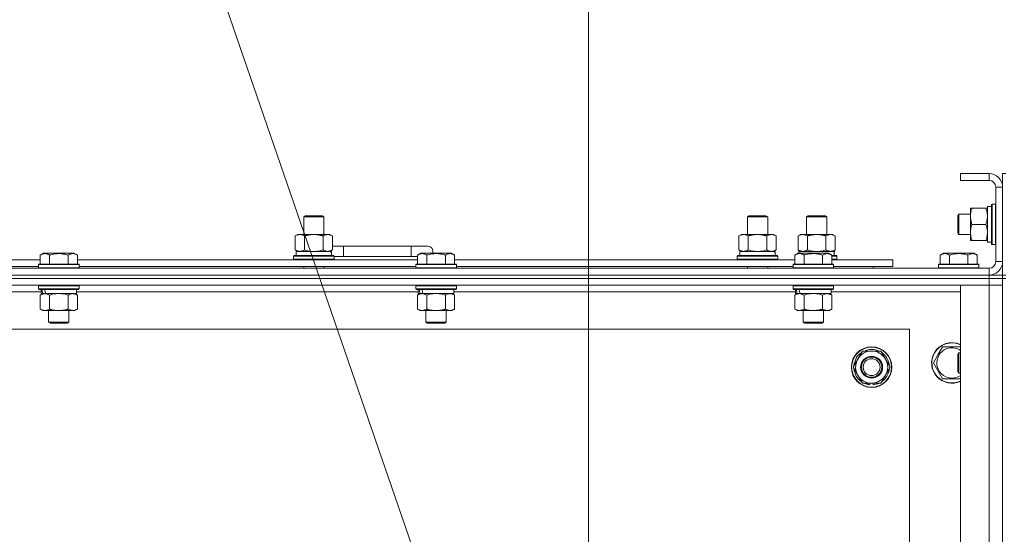
# Model space of a CAD drawing. Units: millimetres. Extents: x 0 to 30637, y -7 to 21000.
# Drawn here: x 21971 to 22554, y 16383 to 16688 of the extents above; entities that cross this region are included whole.
import ezdxf

# ---------------------------------------------------------------- set-up
doc = ezdxf.new("R2010")
doc.units = ezdxf.units.MM
doc.linetypes.add('K5LT_THIN', pattern=[0])
for name, color, linetype, true_color in [('DIM', 6, 'Continuous', 0xff00ff), ('FOR', 7, 'Continuous', 0xffffff), ('R', 1, 'Continuous', 0xff0000), ('WELDING', 7, 'Continuous', 0xffffff)]:
    doc.layers.add(name, color=color, linetype=linetype, true_color=true_color)

msp = doc.modelspace()

# ---------------------------------------------------------------- linework, layer by layer
at = {"layer": 'DIM', "color": 7, "linetype": 'K5LT_THIN', "lineweight": 18}
msp.add_line((22307.63, 16089.79), (22307.63, 17692.45), dxfattribs=at)
at = {"layer": 'FOR', "color": 7, "linetype": 'K5LT_THIN', "lineweight": 18}
msp.add_line((21782.86, 17596.19), (22298.98, 16098.5), dxfattribs=at)
at = {"layer": 'R', "color": 7, "linetype": 'K5LT_THIN', "lineweight": 18}
for p, q in [((22544.63, 16596.79), (22527.63, 16596.79)), ((22527.63, 16596.79), (22527.63, 16592.79)), ((22544.63, 16596.79), (22544.63, 16592.79)), ((22554.63, 16596.79), (22552.63, 16596.79)), ((22552.63, 16588.79), (22552.63, 16596.79)), ((22544.63, 16592.79), (22527.63, 16592.79)), ((22548.63, 16544.79), (22548.63, 16588.79)), ((22552.63, 16588.79), (22548.63, 16588.79)), ((22552.63, 16544.79), (22552.63, 16588.79)), ((22533.63, 16576.29), (22534.48, 16576.29)), ((22533.63, 16571.54), (22533.63, 16576.29)), ((22542.78, 16576.29), (22534.48, 16576.29)), ((22542.78, 16576.29), (22543.63, 16576.29)), ((22546.13, 16577.29), (22543.63, 16577.29)), ((22543.63, 16556.29), (22543.63, 16577.29)), ((22546.43, 16578.79), (22546.13, 16578.61)), ((22546.13, 16560.87), (22546.13, 16578.61)), ((22548.33, 16578.79), (22546.43, 16578.79)), ((22546.43, 16560.79), (22546.43, 16578.79)), ((22548.33, 16578.79), (22548.63, 16578.61)), ((22548.33, 16560.79), (22548.33, 16578.79)), ((22139.13, 16571.21), (22140.13, 16571.79)), ((22139.13, 16571.21), (22151.13, 16571.21)), ((22139.13, 16560.79), (22139.13, 16571.21)), ((22140.13, 16571.79), (22150.13, 16571.79)), ((22151.13, 16571.21), (22150.13, 16571.79)), ((22151.13, 16560.79), (22151.13, 16571.21)), ((22401.63, 16571.21), (22402.63, 16571.79)), ((22401.63, 16571.21), (22413.63, 16571.21)), ((22401.63, 16560.79), (22401.63, 16571.21)), ((22402.63, 16571.79), (22412.63, 16571.79)), ((22413.63, 16571.21), (22412.63, 16571.79)), ((22413.63, 16560.79), (22413.63, 16571.21)), ((22436.63, 16571.21), (22437.63, 16571.79)), ((22436.63, 16560.79), (22436.63, 16571.21)), ((22436.63, 16571.21), (22448.63, 16571.21)), ((22437.63, 16571.79), (22447.63, 16571.79)), ((22448.63, 16571.21), (22447.63, 16571.79)), ((22448.63, 16560.79), (22448.63, 16571.21)), ((22526.71, 16572.79), (22526.13, 16571.79)), ((22526.13, 16564.29), (22526.13, 16571.79)), ((22533.63, 16572.79), (22526.71, 16572.79)), ((22526.71, 16563.79), (22526.71, 16572.79)), ((22533.63, 16557.29), (22533.63, 16571.54)), ((22526.13, 16561.79), (22526.13, 16564.29)), ((22526.71, 16560.79), (22526.13, 16561.79)), ((22526.71, 16560.79), (22526.71, 16563.79)), ((22542.78, 16566.79), (22534.48, 16566.79)), ((22134.16, 16559.94), (22135.63, 16560.79)), ((22134.16, 16551.64), (22134.16, 16559.94)), ((22135.63, 16560.79), (22145.13, 16560.79)), ((22139.65, 16551.64), (22139.65, 16559.94)), ((22145.13, 16560.79), (22154.63, 16560.79)), ((22150.62, 16551.64), (22150.62, 16559.94)), ((22156.1, 16559.94), (22154.63, 16560.79)), ((22156.1, 16551.64), (22156.1, 16559.94)), ((22396.66, 16559.94), (22398.13, 16560.79)), ((22396.66, 16551.64), (22396.66, 16559.94)), ((22398.13, 16560.79), (22407.63, 16560.79)), ((22402.15, 16551.64), (22402.15, 16559.94)), ((22407.63, 16560.79), (22417.13, 16560.79)), ((22413.12, 16551.64), (22413.12, 16559.94)), ((22418.6, 16559.94), (22417.13, 16560.79)), ((22418.6, 16551.64), (22418.6, 16559.94)), ((22431.66, 16559.94), (22433.13, 16560.79)), ((22431.66, 16551.64), (22431.66, 16559.94)), ((22433.13, 16560.79), (22442.63, 16560.79)), ((22437.15, 16551.64), (22437.15, 16559.94)), ((22442.63, 16560.79), (22452.13, 16560.79)), ((22448.12, 16551.64), (22448.12, 16559.94)), ((22453.6, 16559.94), (22452.13, 16560.79)), ((22453.6, 16551.64), (22453.6, 16559.94)), ((22533.63, 16560.79), (22526.71, 16560.79)), ((22534.48, 16557.29), (22533.63, 16557.29)), ((22542.78, 16557.29), (22534.48, 16557.29)), ((22543.63, 16557.29), (22542.78, 16557.29)), ((22546.13, 16556.29), (22543.63, 16556.29)), ((22546.13, 16554.96), (22546.13, 16560.87)), ((22546.43, 16554.79), (22546.43, 16560.79)), ((22548.33, 16554.79), (22548.33, 16560.79)), ((22134.16, 16551.64), (22135.63, 16550.79)), ((22134.63, 16550.79), (22155.38, 16550.79)), ((22134.63, 16548.29), (22134.63, 16550.79)), ((22156.1, 16551.64), (22154.63, 16550.79)), ((22155.58, 16550.79), (22155.38, 16550.79)), ((22155.58, 16550.79), (22155.5, 16549.41)), ((22162.63, 16553.79), (22156.1, 16553.79)), ((22162.63, 16547.79), (22162.63, 16553.79)), ((22202.63, 16553.79), (22162.63, 16553.79)), ((22212.63, 16553.79), (22202.63, 16553.79)), ((22202.63, 16547.79), (22202.63, 16553.79)), ((22396.66, 16551.64), (22398.13, 16550.79)), ((22397.13, 16550.79), (22417.88, 16550.79)), ((22397.13, 16548.29), (22397.13, 16550.79)), ((22418.6, 16551.64), (22417.13, 16550.79)), ((22418.08, 16550.79), (22417.88, 16550.79)), ((22418.08, 16550.79), (22418, 16549.41)), ((22431.66, 16551.64), (22433.13, 16550.79)), ((22432.13, 16550.79), (22452.88, 16550.79)), ((22432.13, 16549.79), (22432.13, 16550.79)), ((22453.6, 16551.64), (22452.13, 16550.79)), ((22453.08, 16550.79), (22452.88, 16550.79)), ((22453.08, 16550.79), (22453, 16549.41)), ((22546.43, 16554.79), (22546.13, 16554.96)), ((22548.33, 16554.79), (22546.43, 16554.79)), ((22548.33, 16554.79), (22548.63, 16554.96)), ((21782, 16545.79), (21983.26, 16545.79)), ((21983.26, 16548.63), (21985.26, 16549.79)), ((21983.26, 16548.63), (21985.26, 16549.79)), ((21983.26, 16548.63), (21983.26, 16543.29)), ((22003.2, 16549.79), (21985.26, 16549.79)), ((21988.75, 16548.63), (21988.75, 16543.29)), ((21999.72, 16548.63), (21999.72, 16543.29)), ((22005.2, 16548.63), (22003.2, 16549.79)), ((22005.2, 16548.63), (22003.2, 16549.79)), ((22005.2, 16548.63), (22005.2, 16543.29)), ((22005.2, 16545.79), (22206.46, 16545.79)), ((22133.13, 16547.99), (22133.3, 16548.29)), ((22133.13, 16546.09), (22133.13, 16547.99)), ((22133.13, 16547.99), (22157.13, 16547.99)), ((22133.13, 16546.09), (22133.3, 16545.79)), ((22133.13, 16546.09), (22157.13, 16546.09)), ((22133.3, 16548.29), (22156.96, 16548.29)), ((22157.13, 16547.99), (22156.96, 16548.29)), ((22157.13, 16546.09), (22156.96, 16545.79)), ((22157.13, 16546.09), (22157.13, 16547.99)), ((22162.63, 16547.79), (22157.13, 16547.79)), ((22202.63, 16547.79), (22162.63, 16547.79)), ((22206.46, 16547.79), (22202.63, 16547.79)), ((22206.46, 16548.63), (22208.46, 16549.79)), ((22206.46, 16548.63), (22208.46, 16549.79)), ((22206.46, 16548.63), (22206.46, 16543.29)), ((22226.4, 16549.79), (22208.46, 16549.79)), ((22211.95, 16548.63), (22211.95, 16543.29)), ((22222.92, 16548.63), (22222.92, 16543.29)), ((22228.4, 16548.63), (22226.4, 16549.79)), ((22228.4, 16548.63), (22226.4, 16549.79)), ((22228.4, 16548.63), (22228.4, 16543.29)), ((22228.4, 16545.79), (22429.66, 16545.79)), ((22395.63, 16547.99), (22395.8, 16548.29)), ((22395.63, 16546.09), (22395.63, 16547.99)), ((22395.63, 16547.99), (22419.63, 16547.99)), ((22395.63, 16546.09), (22395.8, 16545.79)), ((22395.63, 16546.09), (22419.63, 16546.09)), ((22395.8, 16548.29), (22419.46, 16548.29)), ((22419.63, 16547.99), (22419.46, 16548.29)), ((22419.63, 16546.09), (22419.46, 16545.79)), ((22419.63, 16546.09), (22419.63, 16547.99)), ((22429.66, 16548.63), (22431.66, 16549.79)), ((22429.66, 16548.63), (22431.66, 16549.79)), ((22429.66, 16548.63), (22429.66, 16543.29)), ((22449.6, 16549.79), (22431.66, 16549.79)), ((22435.15, 16548.63), (22435.15, 16543.29)), ((22446.12, 16548.63), (22446.12, 16543.29)), ((22451.6, 16548.63), (22449.6, 16549.79)), ((22451.6, 16548.63), (22449.6, 16549.79)), ((22451.6, 16548.63), (22451.6, 16543.29)), ((22451.6, 16548.29), (22454.46, 16548.29)), ((22451.6, 16547.99), (22454.63, 16547.99)), ((22451.6, 16546.09), (22454.63, 16546.09)), ((22451.6, 16545.79), (22487.63, 16545.79)), ((22454.63, 16547.99), (22454.46, 16548.29)), ((22454.63, 16546.09), (22454.46, 16545.79)), ((22454.63, 16546.09), (22454.63, 16547.99)), ((22487.63, 16541.79), (22487.63, 16545.79)), ((22515.66, 16548.63), (22517.66, 16549.79)), ((22515.66, 16548.63), (22515.66, 16543.29)), ((22535.6, 16549.79), (22517.66, 16549.79)), ((22521.15, 16548.63), (22521.15, 16543.29)), ((22532.12, 16548.63), (22532.12, 16543.29)), ((22537.6, 16548.63), (22535.6, 16549.79)), ((22537.6, 16548.63), (22537.6, 16543.29)), ((22552.63, 16544.79), (22548.63, 16544.79)), ((22552.63, 16536.79), (22552.63, 16544.79)), ((21220.63, 16540.79), (22544.63, 16540.79)), ((21783.03, 16541.79), (21982.23, 16541.79)), ((21982.23, 16542.99), (21982.4, 16543.29)), ((21982.23, 16542.99), (21982.4, 16543.29)), ((21982.23, 16542.99), (21982.23, 16541.09)), ((22006.23, 16542.99), (21982.23, 16542.99)), ((22006.23, 16541.09), (21982.23, 16541.09)), ((21982.23, 16541.09), (21982.4, 16540.79)), ((22006.06, 16543.29), (21982.4, 16543.29)), ((22006.23, 16542.99), (22006.06, 16543.29)), ((22006.23, 16542.99), (22006.06, 16543.29)), ((22006.23, 16541.09), (22006.06, 16540.79)), ((22006.23, 16542.99), (22006.23, 16541.09)), ((22006.23, 16541.79), (22205.43, 16541.79)), ((22139.13, 16540.79), (22139.13, 16541.79)), ((22151.13, 16540.79), (22151.13, 16541.79)), ((22205.43, 16542.99), (22205.6, 16543.29)), ((22205.43, 16542.99), (22205.6, 16543.29)), ((22205.43, 16542.99), (22205.43, 16541.09)), ((22229.43, 16542.99), (22205.43, 16542.99)), ((22229.43, 16541.09), (22205.43, 16541.09)), ((22205.43, 16541.09), (22205.6, 16540.79)), ((22229.26, 16543.29), (22205.6, 16543.29)), ((22229.43, 16542.99), (22229.26, 16543.29)), ((22229.43, 16542.99), (22229.26, 16543.29)), ((22229.43, 16541.09), (22229.26, 16540.79)), ((22229.43, 16542.99), (22229.43, 16541.09)), ((22229.43, 16541.79), (22428.63, 16541.79)), ((22401.63, 16540.79), (22401.63, 16541.79)), ((22413.63, 16540.79), (22413.63, 16541.79)), ((22428.63, 16542.99), (22428.8, 16543.29)), ((22428.63, 16542.99), (22428.8, 16543.29)), ((22428.63, 16542.99), (22428.63, 16541.09)), ((22452.63, 16542.99), (22428.63, 16542.99)), ((22452.63, 16541.09), (22428.63, 16541.09)), ((22428.63, 16541.09), (22428.8, 16540.79)), ((22452.46, 16543.29), (22428.8, 16543.29)), ((22452.63, 16542.99), (22452.46, 16543.29)), ((22452.63, 16542.99), (22452.46, 16543.29)), ((22452.63, 16541.09), (22452.46, 16540.79)), ((22452.63, 16542.99), (22452.63, 16541.09)), ((22452.63, 16541.79), (22487.63, 16541.79)), ((22476.13, 16540.79), (22476.13, 16541.79)), ((22476.13, 16540.79), (22476.13, 16541.79)), ((22514.63, 16542.99), (22514.8, 16543.29)), ((22514.63, 16542.99), (22514.63, 16541.09)), ((22538.63, 16542.99), (22514.63, 16542.99)), ((22538.63, 16541.09), (22514.63, 16541.09)), ((22514.63, 16541.09), (22514.8, 16540.79)), ((22538.46, 16543.29), (22514.8, 16543.29)), ((22538.63, 16542.99), (22538.46, 16543.29)), ((22538.63, 16541.09), (22538.46, 16540.79)), ((22538.63, 16542.99), (22538.63, 16541.09)), ((22544.63, 16536.79), (22544.63, 16540.79)), ((22544.63, 16536.79), (21220.63, 16536.79)), ((21220.63, 16536.79), (22544.63, 16536.79)), ((22544.63, 16534.79), (21220.63, 16534.79)), ((22544.63, 16534.79), (21220.63, 16534.79)), ((22544.63, 16536.79), (22552.63, 16536.79)), ((22544.63, 16536.79), (22544.63, 16534.79)), ((22552.63, 16534.79), (22544.63, 16534.79)), ((22544.63, 16534.79), (22552.63, 16534.79)), ((22544.63, 16534.79), (22544.63, 16530.79)), ((22552.63, 16536.79), (22552.63, 16534.79)), ((22554.63, 16536.79), (22552.63, 16536.79)), ((22552.63, 16534.79), (22552.63, 16530.79)), ((22554.63, 16534.79), (22552.63, 16534.79)), ((22552.63, 16034.79), (22552.63, 16534.79)), ((22544.63, 16530.79), (21220.63, 16530.79)), ((21983.73, 16526.79), (21781.53, 16526.79)), ((21982.23, 16530.49), (21982.4, 16530.79)), ((21982.23, 16530.49), (21982.23, 16528.59)), ((22006.23, 16530.49), (21982.23, 16530.49)), ((22006.23, 16528.59), (21982.23, 16528.59)), ((21982.23, 16528.59), (21982.4, 16528.29)), ((22006.06, 16528.29), (21982.4, 16528.29)), ((21983.73, 16528.29), (21983.73, 16525.79)), ((22004.73, 16528.29), (22004.73, 16525.79)), ((22206.93, 16526.79), (22004.73, 16526.79)), ((22006.23, 16530.49), (22006.06, 16530.79)), ((22006.23, 16528.59), (22006.06, 16528.29)), ((22006.23, 16530.49), (22006.23, 16528.59)), ((22205.43, 16530.49), (22205.6, 16530.79)), ((22205.43, 16530.49), (22205.43, 16528.59)), ((22229.43, 16530.49), (22205.43, 16530.49)), ((22229.43, 16528.59), (22205.43, 16528.59)), ((22205.43, 16528.59), (22205.6, 16528.29)), ((22229.26, 16528.29), (22205.6, 16528.29)), ((22206.93, 16528.29), (22206.93, 16525.79)), ((22227.93, 16528.29), (22227.93, 16525.79)), ((22430.13, 16526.79), (22227.93, 16526.79)), ((22229.43, 16530.49), (22229.26, 16530.79)), ((22229.43, 16528.59), (22229.26, 16528.29)), ((22229.43, 16530.49), (22229.43, 16528.59)), ((22428.63, 16530.49), (22428.8, 16530.79)), ((22428.63, 16530.49), (22428.63, 16528.59)), ((22452.63, 16530.49), (22428.63, 16530.49)), ((22452.63, 16528.59), (22428.63, 16528.59)), ((22428.63, 16528.59), (22428.8, 16528.29)), ((22452.46, 16528.29), (22428.8, 16528.29)), ((22430.13, 16528.29), (22430.13, 16525.79)), ((22451.13, 16528.29), (22451.13, 16525.79)), ((22527.63, 16526.79), (22451.13, 16526.79)), ((22452.63, 16530.49), (22452.46, 16530.79)), ((22452.63, 16528.59), (22452.46, 16528.29)), ((22452.63, 16530.49), (22452.63, 16528.59)), ((22527.63, 16530.79), (22544.63, 16530.79)), ((22527.63, 16038.79), (22527.63, 16530.79)), ((22544.63, 16038.79), (22544.63, 16530.79)), ((22544.63, 16530.79), (22552.63, 16530.79)), ((22552.63, 16530.79), (22544.63, 16530.79)), ((22552.63, 16530.79), (22552.63, 16038.79)), ((21983.26, 16524.94), (21984.73, 16525.79)), ((21983.26, 16524.94), (21983.26, 16516.64)), ((21984.67, 16525.79), (21983.73, 16525.79)), ((21984.67, 16525.79), (21985.55, 16525.79)), ((21985.55, 16525.79), (21986, 16525.79)), ((21986, 16525.79), (21986.51, 16525.79)), ((22004.73, 16525.79), (21986.51, 16525.79)), ((21988.75, 16524.94), (21988.75, 16516.64)), ((21999.72, 16524.94), (21999.72, 16516.64)), ((22005.2, 16524.94), (22003.73, 16525.79)), ((22005.2, 16524.94), (22005.2, 16516.64)), ((22206.46, 16524.94), (22207.93, 16525.79)), ((22206.46, 16524.94), (22206.46, 16516.64)), ((22207.87, 16525.79), (22206.93, 16525.79)), ((22207.87, 16525.79), (22208.75, 16525.79)), ((22208.75, 16525.79), (22209.2, 16525.79)), ((22209.2, 16525.79), (22209.71, 16525.79)), ((22227.93, 16525.79), (22209.71, 16525.79)), ((22211.95, 16524.94), (22211.95, 16516.64)), ((22222.92, 16524.94), (22222.92, 16516.64)), ((22228.4, 16524.94), (22226.93, 16525.79)), ((22228.4, 16524.94), (22228.4, 16516.64)), ((22429.66, 16524.94), (22431.13, 16525.79)), ((22429.66, 16524.94), (22429.66, 16516.64)), ((22431.07, 16525.79), (22430.13, 16525.79)), ((22431.07, 16525.79), (22431.95, 16525.79)), ((22431.95, 16525.79), (22432.4, 16525.79)), ((22432.4, 16525.79), (22432.91, 16525.79)), ((22451.13, 16525.79), (22432.91, 16525.79)), ((22435.15, 16524.94), (22435.15, 16516.64)), ((22446.12, 16524.94), (22446.12, 16516.64)), ((22451.6, 16524.94), (22450.13, 16525.79)), ((22451.6, 16524.94), (22451.6, 16516.64)), ((21983.26, 16516.64), (21984.73, 16515.79)), ((22002.46, 16515.79), (21984.73, 16515.79)), ((21988.23, 16515.79), (21988.23, 16508.86)), ((22000.23, 16515.79), (22000.23, 16508.86)), ((22003.73, 16515.79), (22002.46, 16515.79)), ((22005.2, 16516.64), (22003.73, 16515.79)), ((22206.46, 16516.64), (22207.93, 16515.79)), ((22225.66, 16515.79), (22207.93, 16515.79)), ((22211.43, 16515.79), (22211.43, 16508.86)), ((22223.43, 16515.79), (22223.43, 16508.86)), ((22226.93, 16515.79), (22225.66, 16515.79)), ((22228.4, 16516.64), (22226.93, 16515.79)), ((22429.66, 16516.64), (22431.13, 16515.79)), ((22448.86, 16515.79), (22431.13, 16515.79)), ((22434.63, 16515.79), (22434.63, 16508.86)), ((22446.63, 16515.79), (22446.63, 16508.86)), ((22450.13, 16515.79), (22448.86, 16515.79)), ((22451.6, 16516.64), (22450.13, 16515.79)), ((22497.63, 16504.79), (21267.63, 16504.79)), ((22000.23, 16508.86), (21988.23, 16508.86)), ((21988.23, 16508.86), (21989.23, 16508.29)), ((21999.23, 16508.29), (21989.23, 16508.29)), ((22000.23, 16508.86), (21999.23, 16508.29)), ((22223.43, 16508.86), (22211.43, 16508.86)), ((22211.43, 16508.86), (22212.43, 16508.29)), ((22222.43, 16508.29), (22212.43, 16508.29)), ((22223.43, 16508.86), (22222.43, 16508.29)), ((22446.63, 16508.86), (22434.63, 16508.86)), ((22434.63, 16508.86), (22435.63, 16508.29)), ((22445.63, 16508.29), (22435.63, 16508.29)), ((22446.63, 16508.86), (22445.63, 16508.29)), ((22497.63, 16064.79), (22497.63, 16504.79)), ((22466.9, 16487.04), (22469.65, 16491.79)), ((22469.65, 16491.79), (22480.62, 16491.79)), ((22480.62, 16491.79), (22486.1, 16482.29)), ((22514.4, 16489.54), (22517.15, 16494.29)), ((22517.15, 16494.29), (22527.63, 16494.29)), ((22464.16, 16482.29), (22466.9, 16487.04)), ((22511.66, 16484.79), (22514.4, 16489.54)), ((22526.71, 16490.79), (22526.13, 16489.79)), ((22526.13, 16482.29), (22526.13, 16489.79)), ((22527.63, 16490.79), (22526.71, 16490.79)), ((22526.71, 16481.79), (22526.71, 16490.79)), ((22469.65, 16472.79), (22464.16, 16482.29)), ((22486.1, 16482.29), (22483.36, 16477.54)), ((22517.15, 16475.29), (22511.66, 16484.79)), ((22526.13, 16479.79), (22526.13, 16482.29)), ((22526.71, 16478.79), (22526.71, 16481.79)), ((22483.36, 16477.54), (22480.62, 16472.79)), ((22527.63, 16475.29), (22517.15, 16475.29)), ((22526.71, 16478.79), (22526.13, 16479.79)), ((22527.63, 16478.79), (22526.71, 16478.79)), ((22480.62, 16472.79), (22469.65, 16472.79)), ((22472.83, 16472.79), (22472.83, 16472.04)), ((22474, 16472.79), (22474, 16471.85)), ((22476.14, 16471.84), (22476.14, 16472.79))]:
    msp.add_line(p, q, dxfattribs=at)
for radius in [12, 11.83, 6.5, 6, 5]:
    msp.add_circle((22475.13, 16482.29), radius, dxfattribs=at)
for centre, radius, start, end in [((22544.63, 16588.79), 8, 0, 90), ((22544.63, 16588.79), 4, 0, 90), ((22152.63, 16550.79), 5, 36.8699, 46.05791), ((22212.63, 16550.79), 3, 340.52878, 90), ((22544.63, 16544.79), 8, 270, 0), ((22544.63, 16544.79), 4, 270, 0), ((22475.13, 16482.29), 9.5, 330, 150), ((22475.13, 16482.29), 10.5, 64.79123, 115.20877), ((22522.63, 16484.79), 12, 65.37568, 150), ((22522.63, 16484.79), 11.83, 64.99048, 150), ((22522.63, 16484.79), 8.97, 56.1336, 150), ((22475.13, 16482.29), 10.5, 124.79123, 175.20877), ((22475.13, 16482.29), 9.5, 150, 330), ((22475.13, 16482.29), 10.5, 4.79123, 55.20877), ((22522.63, 16484.79), 12, 150, 294.62432), ((22522.63, 16484.79), 11.83, 150, 295.00952), ((22522.63, 16484.79), 8.97, 150, 303.8664), ((22475.13, 16482.29), 10.5, 184.79123, 235.20877), ((22475.13, 16482.29), 10.5, 304.79123, 355.20877), ((22475.13, 16482.29), 10.5, 244.79123, 257.35895), ((22475.13, 16482.29), 10.5, 257.35895, 263.81052), ((22475.13, 16482.29), 10.5, 275.53239, 295.20877)]:
    msp.add_arc(centre, radius, start, end, dxfattribs=at)
for centre, major_axis, ratio, start_param, end_param in [((22145.13, 16545.86), (0, 22.52), 0.466308, -1.46277, -1.350168), ((22407.63, 16545.86), (0, 22.52), 0.466308, -1.46277, -1.350168), ((22442.63, 16545.86), (0, 22.52), 0.466308, -1.46277, -1.350168), ((21994.23, 16523.62), (6.17, -22.4), 0.379473, 4.399328, 4.511721), ((21994.23, 16530.72), (6.17, -22.4), 0.379473, 4.716306, 4.828907), ((22217.43, 16523.62), (6.17, -22.4), 0.379473, 4.399328, 4.511721), ((22217.43, 16530.72), (6.17, -22.4), 0.379473, 4.716306, 4.828907), ((22440.63, 16523.62), (6.17, -22.4), 0.379473, 4.399328, 4.511721), ((22440.63, 16530.72), (6.17, -22.4), 0.379473, 4.716306, 4.828907)]:
    msp.add_ellipse(centre, major_axis=major_axis, ratio=ratio, start_param=start_param, end_param=end_param, dxfattribs=at)
at = {"layer": 'WELDING', "color": 7, "linetype": 'K5LT_THIN', "lineweight": 18}
for p, q in [((22139.65, 16551.64), (22141.45, 16551.19)), ((22141.45, 16551.19), (22143.28, 16550.89)), ((22143.28, 16550.89), (22145.13, 16550.79)), ((22145.13, 16550.79), (22146.98, 16550.89)), ((22146.98, 16550.89), (22148.82, 16551.19)), ((22148.82, 16551.19), (22150.62, 16551.64)), ((22402.15, 16551.64), (22403.95, 16551.19)), ((22403.95, 16551.19), (22405.78, 16550.89)), ((22405.78, 16550.89), (22407.63, 16550.79)), ((22407.63, 16550.79), (22409.48, 16550.89)), ((22409.48, 16550.89), (22411.32, 16551.19)), ((22411.32, 16551.19), (22413.12, 16551.64)), ((22437.15, 16551.64), (22438.95, 16551.19)), ((22438.95, 16551.19), (22440.78, 16550.89)), ((22440.78, 16550.89), (22442.63, 16550.79)), ((22442.63, 16550.79), (22444.48, 16550.89)), ((22444.48, 16550.89), (22446.32, 16551.19)), ((22446.32, 16551.19), (22448.12, 16551.64)), ((21990.55, 16525.39), (21988.75, 16524.94)), ((21992.38, 16525.68), (21990.55, 16525.39)), ((21994.23, 16525.79), (21992.38, 16525.68)), ((21996.08, 16525.68), (21994.23, 16525.79)), ((21997.92, 16525.39), (21996.08, 16525.68)), ((21999.72, 16524.94), (21997.92, 16525.39)), ((22213.75, 16525.39), (22211.95, 16524.94)), ((22215.58, 16525.68), (22213.75, 16525.39)), ((22217.43, 16525.79), (22215.58, 16525.68)), ((22219.28, 16525.68), (22217.43, 16525.79)), ((22221.12, 16525.39), (22219.28, 16525.68)), ((22222.92, 16524.94), (22221.12, 16525.39)), ((22436.95, 16525.39), (22435.15, 16524.94)), ((22438.78, 16525.68), (22436.95, 16525.39)), ((22440.63, 16525.79), (22438.78, 16525.68)), ((22442.48, 16525.68), (22440.63, 16525.79)), ((22444.32, 16525.39), (22442.48, 16525.68)), ((22446.12, 16524.94), (22444.32, 16525.39))]:
    msp.add_line(p, q, dxfattribs=at)
for points, knots in [([(22534.48, 16576.29), (22534.29, 16575.71), (22534.04, 16574.87), (22533.82, 16573.76), (22533.71, 16573.03), (22533.65, 16572.29), (22533.63, 16571.81), (22533.63, 16571.54)], [0, 0, 0, 0, 3.005828, 4.318193, 5.5895, 6.632109, 8, 8, 8, 8]), ([(22543.63, 16571.54), (22543.63, 16571.85), (22543.61, 16572.46), (22543.52, 16573.22), (22543.38, 16574.09), (22543.17, 16575.06), (22542.92, 16575.88), (22542.78, 16576.29)], [0, 0, 0, 0, 1.523216, 3.057663, 3.814901, 5.878539, 8, 8, 8, 8]), ([(22533.63, 16571.54), (22533.63, 16571.21), (22533.65, 16570.67), (22533.74, 16569.83), (22533.89, 16568.92), (22534.14, 16567.87), (22534.36, 16567.14), (22534.48, 16566.79)], [0, 0, 0, 0, 1.597458, 2.676777, 4.235764, 6.182879, 8, 8, 8, 8]), ([(22542.78, 16566.79), (22542.93, 16567.22), (22543.15, 16567.96), (22543.38, 16568.97), (22543.52, 16569.79), (22543.6, 16570.53), (22543.63, 16571.11), (22543.63, 16571.44), (22543.63, 16571.54)], [0, 0, 0, 0, 2.494996, 4.309231, 5.73815, 7.133977, 8.472011, 9, 9, 9, 9]), ([(22534.48, 16566.79), (22534.29, 16566.23), (22534.06, 16565.41), (22533.85, 16564.42), (22533.76, 16563.82), (22533.69, 16563.3), (22533.64, 16562.71), (22533.63, 16562.09), (22533.64, 16561.48), (22533.67, 16561.03), (22533.72, 16560.52), (22533.81, 16559.89), (22534.03, 16558.75), (22534.29, 16557.87), (22534.48, 16557.29)], [0, 0, 0, 0, 2.72415, 3.912285, 4.716446, 5.530362, 6.353984, 7.500189, 8.40607, 9.211142, 9.605533, 10.761675, 12.184093, 15, 15, 15, 15]), ([(22543.63, 16562.04), (22543.63, 16562.25), (22543.62, 16562.68), (22543.57, 16563.33), (22543.49, 16563.96), (22543.35, 16564.76), (22543.12, 16565.7), (22542.9, 16566.44), (22542.78, 16566.79)], [0, 0, 0, 0, 1.192024, 2.404251, 3.60809, 4.765234, 6.955738, 9, 9, 9, 9]), ([(22542.78, 16557.29), (22542.95, 16557.78), (22543.17, 16558.54), (22543.38, 16559.51), (22543.5, 16560.18), (22543.57, 16560.8), (22543.62, 16561.42), (22543.63, 16561.83), (22543.63, 16562.04)], [0, 0, 0, 0, 2.905563, 4.375924, 5.511195, 6.679161, 7.850161, 9, 9, 9, 9]), ([(22139.65, 16559.94), (22139.32, 16560.13), (22138.85, 16560.36), (22138.28, 16560.57), (22137.93, 16560.66), (22137.63, 16560.73), (22137.29, 16560.77), (22136.93, 16560.79), (22136.58, 16560.78), (22136.27, 16560.74), (22135.94, 16560.68), (22135.49, 16560.56), (22134.88, 16560.33), (22134.42, 16560.09), (22134.16, 16559.94)], [0, 0, 0, 0, 2.72415, 3.912285, 4.716446, 5.530362, 6.353984, 7.500189, 8.40607, 9.211142, 9.998759, 11.128707, 12.847273, 15, 15, 15, 15]), ([(22145.13, 16560.79), (22144.95, 16560.79), (22144.59, 16560.78), (22144.03, 16560.75), (22143.48, 16560.71), (22142.99, 16560.65), (22142.63, 16560.6), (22142.4, 16560.57), (22142.23, 16560.54), (22142.06, 16560.51), (22141.88, 16560.48), (22141.71, 16560.44), (22141.52, 16560.4), (22141.3, 16560.36), (22140.98, 16560.29), (22140.67, 16560.21), (22140.35, 16560.13), (22140.12, 16560.07), (22139.88, 16560.01), (22139.73, 16559.96), (22139.65, 16559.94)], [0, 0, 0, 0, 0.426692, 0.853385, 1.280077, 1.70677, 1.976977, 2.112081, 2.247185, 2.382289, 2.517392, 2.652496, 2.7876, 2.975699, 3.163798, 3.539996, 3.728096, 3.916195, 4.104294, 4.292393, 4.292393, 4.292393, 4.292393]), ([(22150.62, 16559.94), (22150.55, 16559.96), (22150.43, 16559.99), (22150.25, 16560.04), (22150.06, 16560.09), (22149.82, 16560.16), (22149.51, 16560.23), (22149.17, 16560.31), (22148.86, 16560.38), (22148.59, 16560.44), (22148.35, 16560.48), (22148.17, 16560.51), (22147.96, 16560.55), (22147.67, 16560.6), (22147.31, 16560.65), (22146.95, 16560.69), (22146.46, 16560.74), (22145.97, 16560.77), (22145.49, 16560.78), (22145.25, 16560.79), (22145.13, 16560.79)], [0, 0, 0, 0, 0.14736, 0.294719, 0.442079, 0.589439, 0.884158, 1.178877, 1.396237, 1.613598, 1.830958, 1.939638, 2.048318, 2.328827, 2.609337, 2.889846, 3.170356, 3.731374, 4.011884, 4.292393, 4.292393, 4.292393, 4.292393]), ([(22156.1, 16559.94), (22155.78, 16560.13), (22155.31, 16560.36), (22154.73, 16560.57), (22154.39, 16560.66), (22154.09, 16560.73), (22153.74, 16560.77), (22153.39, 16560.79), (22153.03, 16560.78), (22152.73, 16560.74), (22152.39, 16560.68), (22151.94, 16560.56), (22151.34, 16560.33), (22150.87, 16560.09), (22150.62, 16559.94)], [0, 0, 0, 0, 2.72415, 3.912285, 4.716446, 5.530362, 6.353984, 7.500189, 8.40607, 9.211142, 9.998759, 11.128707, 12.847273, 15, 15, 15, 15]), ([(22402.15, 16559.94), (22401.82, 16560.13), (22401.35, 16560.36), (22400.78, 16560.57), (22400.43, 16560.66), (22400.13, 16560.73), (22399.79, 16560.77), (22399.43, 16560.79), (22399.08, 16560.78), (22398.77, 16560.74), (22398.44, 16560.68), (22397.99, 16560.56), (22397.38, 16560.33), (22396.92, 16560.09), (22396.66, 16559.94)], [0, 0, 0, 0, 2.72415, 3.912285, 4.716446, 5.530362, 6.353984, 7.500189, 8.40607, 9.211142, 9.998759, 11.128707, 12.847273, 15, 15, 15, 15]), ([(22407.63, 16560.79), (22407.45, 16560.79), (22407.09, 16560.78), (22406.53, 16560.75), (22405.98, 16560.71), (22405.49, 16560.65), (22405.13, 16560.6), (22404.9, 16560.57), (22404.73, 16560.54), (22404.56, 16560.51), (22404.38, 16560.48), (22404.21, 16560.44), (22404.02, 16560.4), (22403.8, 16560.36), (22403.48, 16560.29), (22403.17, 16560.21), (22402.85, 16560.13), (22402.62, 16560.07), (22402.38, 16560.01), (22402.23, 16559.96), (22402.15, 16559.94)], [0, 0, 0, 0, 0.426692, 0.853385, 1.280077, 1.70677, 1.976977, 2.112081, 2.247185, 2.382289, 2.517392, 2.652496, 2.7876, 2.975699, 3.163798, 3.539996, 3.728096, 3.916195, 4.104294, 4.292393, 4.292393, 4.292393, 4.292393]), ([(22413.12, 16559.94), (22413.05, 16559.96), (22412.93, 16559.99), (22412.75, 16560.04), (22412.56, 16560.09), (22412.32, 16560.16), (22412.01, 16560.23), (22411.67, 16560.31), (22411.36, 16560.38), (22411.09, 16560.44), (22410.85, 16560.48), (22410.67, 16560.51), (22410.46, 16560.55), (22410.17, 16560.6), (22409.81, 16560.65), (22409.45, 16560.69), (22408.96, 16560.74), (22408.47, 16560.77), (22407.99, 16560.78), (22407.75, 16560.79), (22407.63, 16560.79)], [0, 0, 0, 0, 0.14736, 0.294719, 0.442079, 0.589439, 0.884158, 1.178877, 1.396237, 1.613598, 1.830958, 1.939638, 2.048318, 2.328827, 2.609337, 2.889846, 3.170356, 3.731374, 4.011884, 4.292393, 4.292393, 4.292393, 4.292393]), ([(22418.6, 16559.94), (22418.28, 16560.13), (22417.81, 16560.36), (22417.23, 16560.57), (22416.89, 16560.66), (22416.59, 16560.73), (22416.24, 16560.77), (22415.89, 16560.79), (22415.53, 16560.78), (22415.23, 16560.74), (22414.89, 16560.68), (22414.44, 16560.56), (22413.84, 16560.33), (22413.37, 16560.09), (22413.12, 16559.94)], [0, 0, 0, 0, 2.72415, 3.912285, 4.716446, 5.530362, 6.353984, 7.500189, 8.40607, 9.211142, 9.998759, 11.128707, 12.847273, 15, 15, 15, 15]), ([(22437.15, 16559.94), (22436.82, 16560.13), (22436.35, 16560.36), (22435.78, 16560.57), (22435.43, 16560.66), (22435.13, 16560.73), (22434.79, 16560.77), (22434.43, 16560.79), (22434.08, 16560.78), (22433.77, 16560.74), (22433.44, 16560.68), (22432.99, 16560.56), (22432.38, 16560.33), (22431.92, 16560.09), (22431.66, 16559.94)], [0, 0, 0, 0, 2.72415, 3.912285, 4.716446, 5.530362, 6.353984, 7.500189, 8.40607, 9.211142, 9.998759, 11.128707, 12.847273, 15, 15, 15, 15]), ([(22442.63, 16560.79), (22442.45, 16560.79), (22442.09, 16560.78), (22441.53, 16560.75), (22440.98, 16560.71), (22440.49, 16560.65), (22440.13, 16560.6), (22439.9, 16560.57), (22439.73, 16560.54), (22439.56, 16560.51), (22439.38, 16560.48), (22439.21, 16560.44), (22439.02, 16560.4), (22438.8, 16560.36), (22438.48, 16560.29), (22438.17, 16560.21), (22437.85, 16560.13), (22437.62, 16560.07), (22437.38, 16560.01), (22437.23, 16559.96), (22437.15, 16559.94)], [0, 0, 0, 0, 0.426692, 0.853385, 1.280077, 1.70677, 1.976977, 2.112081, 2.247185, 2.382289, 2.517392, 2.652496, 2.7876, 2.975699, 3.163798, 3.539996, 3.728096, 3.916195, 4.104294, 4.292393, 4.292393, 4.292393, 4.292393]), ([(22448.12, 16559.94), (22448.05, 16559.96), (22447.93, 16559.99), (22447.75, 16560.04), (22447.56, 16560.09), (22447.32, 16560.16), (22447.01, 16560.23), (22446.67, 16560.31), (22446.36, 16560.38), (22446.09, 16560.44), (22445.85, 16560.48), (22445.67, 16560.51), (22445.46, 16560.55), (22445.17, 16560.6), (22444.81, 16560.65), (22444.45, 16560.69), (22443.96, 16560.74), (22443.47, 16560.77), (22442.99, 16560.78), (22442.75, 16560.79), (22442.63, 16560.79)], [0, 0, 0, 0, 0.14736, 0.294719, 0.442079, 0.589439, 0.884158, 1.178877, 1.396237, 1.613598, 1.830958, 1.939638, 2.048318, 2.328827, 2.609337, 2.889846, 3.170356, 3.731374, 4.011884, 4.292393, 4.292393, 4.292393, 4.292393]), ([(22453.6, 16559.94), (22453.28, 16560.13), (22452.81, 16560.36), (22452.23, 16560.57), (22451.89, 16560.66), (22451.59, 16560.73), (22451.24, 16560.77), (22450.89, 16560.79), (22450.53, 16560.78), (22450.23, 16560.74), (22449.89, 16560.68), (22449.44, 16560.56), (22448.84, 16560.33), (22448.37, 16560.09), (22448.12, 16559.94)], [0, 0, 0, 0, 2.72415, 3.912285, 4.716446, 5.530362, 6.353984, 7.500189, 8.40607, 9.211142, 9.998759, 11.128707, 12.847273, 15, 15, 15, 15]), ([(22134.16, 16551.64), (22134.45, 16551.47), (22134.89, 16551.25), (22135.45, 16551.03), (22135.83, 16550.92), (22136.19, 16550.84), (22136.55, 16550.8), (22136.79, 16550.79), (22136.9, 16550.79)], [0, 0, 0, 0, 2.905563, 4.375924, 5.511195, 6.679161, 7.850161, 9, 9, 9, 9]), ([(22136.9, 16550.79), (22137.03, 16550.79), (22137.28, 16550.8), (22137.65, 16550.85), (22138.01, 16550.93), (22138.48, 16551.07), (22139.02, 16551.29), (22139.44, 16551.52), (22139.65, 16551.64)], [0, 0, 0, 0, 1.192024, 2.404251, 3.60809, 4.765234, 6.955738, 9, 9, 9, 9]), ([(22150.62, 16551.64), (22150.9, 16551.47), (22151.34, 16551.25), (22151.9, 16551.03), (22152.29, 16550.92), (22152.64, 16550.84), (22153, 16550.8), (22153.24, 16550.79), (22153.36, 16550.79)], [0, 0, 0, 0, 2.905563, 4.375924, 5.511195, 6.679161, 7.850161, 9, 9, 9, 9]), ([(22153.36, 16550.79), (22153.48, 16550.79), (22153.73, 16550.8), (22154.1, 16550.85), (22154.47, 16550.93), (22154.93, 16551.07), (22155.47, 16551.29), (22155.9, 16551.52), (22156.1, 16551.64)], [0, 0, 0, 0, 1.192024, 2.404251, 3.60809, 4.765234, 6.955738, 9, 9, 9, 9]), ([(22396.66, 16551.64), (22396.95, 16551.47), (22397.39, 16551.25), (22397.95, 16551.03), (22398.33, 16550.92), (22398.69, 16550.84), (22399.05, 16550.8), (22399.29, 16550.79), (22399.4, 16550.79)], [0, 0, 0, 0, 2.905563, 4.375924, 5.511195, 6.679161, 7.850161, 9, 9, 9, 9]), ([(22399.4, 16550.79), (22399.53, 16550.79), (22399.78, 16550.8), (22400.15, 16550.85), (22400.51, 16550.93), (22400.98, 16551.07), (22401.52, 16551.29), (22401.94, 16551.52), (22402.15, 16551.64)], [0, 0, 0, 0, 1.192024, 2.404251, 3.60809, 4.765234, 6.955738, 9, 9, 9, 9]), ([(22413.12, 16551.64), (22413.4, 16551.47), (22413.84, 16551.25), (22414.4, 16551.03), (22414.79, 16550.92), (22415.14, 16550.84), (22415.5, 16550.8), (22415.74, 16550.79), (22415.86, 16550.79)], [0, 0, 0, 0, 2.905563, 4.375924, 5.511195, 6.679161, 7.850161, 9, 9, 9, 9]), ([(22415.86, 16550.79), (22415.98, 16550.79), (22416.23, 16550.8), (22416.6, 16550.85), (22416.97, 16550.93), (22417.43, 16551.07), (22417.97, 16551.29), (22418.4, 16551.52), (22418.6, 16551.64)], [0, 0, 0, 0, 1.192024, 2.404251, 3.60809, 4.765234, 6.955738, 9, 9, 9, 9]), ([(22431.66, 16551.64), (22431.95, 16551.47), (22432.39, 16551.25), (22432.95, 16551.03), (22433.33, 16550.92), (22433.69, 16550.84), (22434.05, 16550.8), (22434.29, 16550.79), (22434.4, 16550.79)], [0, 0, 0, 0, 2.905563, 4.375924, 5.511195, 6.679161, 7.850161, 9, 9, 9, 9]), ([(22434.4, 16550.79), (22434.53, 16550.79), (22434.78, 16550.8), (22435.15, 16550.85), (22435.51, 16550.93), (22435.98, 16551.07), (22436.52, 16551.29), (22436.94, 16551.52), (22437.15, 16551.64)], [0, 0, 0, 0, 1.192024, 2.404251, 3.60809, 4.765234, 6.955738, 9, 9, 9, 9]), ([(22448.12, 16551.64), (22448.4, 16551.47), (22448.84, 16551.25), (22449.4, 16551.03), (22449.79, 16550.92), (22450.14, 16550.84), (22450.5, 16550.8), (22450.74, 16550.79), (22450.86, 16550.79)], [0, 0, 0, 0, 2.905563, 4.375924, 5.511195, 6.679161, 7.850161, 9, 9, 9, 9]), ([(22450.86, 16550.79), (22450.98, 16550.79), (22451.23, 16550.8), (22451.6, 16550.85), (22451.97, 16550.93), (22452.43, 16551.07), (22452.97, 16551.29), (22453.4, 16551.52), (22453.6, 16551.64)], [0, 0, 0, 0, 1.192024, 2.404251, 3.60809, 4.765234, 6.955738, 9, 9, 9, 9]), ([(21988.75, 16548.63), (21988.42, 16548.82), (21987.99, 16549.04), (21987.49, 16549.22), (21987.22, 16549.31), (21986.93, 16549.38), (21986.54, 16549.46), (21986.16, 16549.49), (21985.76, 16549.48), (21985.35, 16549.44), (21984.9, 16549.35), (21984.2, 16549.13), (21983.66, 16548.86), (21983.26, 16548.63)], [0, 0, 0, 0, 2.548637, 3.393886, 3.820302, 4.557043, 5.628317, 6.750839, 7.483164, 8.644096, 9.785804, 10.891414, 14, 14, 14, 14]), ([(21999.72, 16548.63), (21999.48, 16548.7), (21998.86, 16548.87), (21997.73, 16549.14), (21996.61, 16549.33), (21995.66, 16549.43), (21995.02, 16549.47), (21994.52, 16549.48), (21994.16, 16549.48), (21993.82, 16549.48), (21993.42, 16549.47), (21992.97, 16549.44), (21992.51, 16549.4), (21991.86, 16549.32), (21990.84, 16549.16), (21989.74, 16548.91), (21988.99, 16548.7), (21988.75, 16548.63)], [0, 0, 0, 0, 2.896048, 7.635036, 13.675312, 16.352744, 19.030177, 21.193346, 22.27493, 23.356515, 25.164905, 26.973294, 28.781684, 30.590074, 34.691771, 40.985529, 43.953237, 43.953237, 43.953237, 43.953237]), ([(22005.2, 16548.63), (22004.88, 16548.82), (22004.48, 16549.02), (22003.98, 16549.21), (22003.72, 16549.3), (22003.45, 16549.37), (22003.16, 16549.43), (22002.84, 16549.47), (22002.48, 16549.49), (22002.13, 16549.47), (22001.81, 16549.44), (22001.46, 16549.37), (22001.02, 16549.25), (22000.42, 16549.02), (21999.98, 16548.78), (21999.72, 16548.63)], [0, 0, 0, 0, 2.912728, 3.529104, 4.366059, 5.20805, 5.90491, 6.841792, 7.999747, 8.992853, 9.878966, 10.753647, 12.031595, 13.665019, 16, 16, 16, 16]), ([(22211.95, 16548.63), (22211.62, 16548.82), (22211.19, 16549.04), (22210.69, 16549.22), (22210.42, 16549.31), (22210.13, 16549.38), (22209.74, 16549.46), (22209.36, 16549.49), (22208.96, 16549.48), (22208.55, 16549.44), (22208.1, 16549.35), (22207.4, 16549.13), (22206.86, 16548.86), (22206.46, 16548.63)], [0, 0, 0, 0, 2.548637, 3.393886, 3.820302, 4.557043, 5.628317, 6.750839, 7.483164, 8.644096, 9.785804, 10.891414, 14, 14, 14, 14]), ([(22222.92, 16548.63), (22222.68, 16548.7), (22222.06, 16548.87), (22220.93, 16549.14), (22219.81, 16549.33), (22218.86, 16549.43), (22218.22, 16549.47), (22217.72, 16549.48), (22217.36, 16549.48), (22217.02, 16549.48), (22216.62, 16549.47), (22216.17, 16549.44), (22215.71, 16549.4), (22215.06, 16549.32), (22214.04, 16549.16), (22212.94, 16548.91), (22212.19, 16548.7), (22211.95, 16548.63)], [0, 0, 0, 0, 2.896048, 7.635036, 13.675312, 16.352744, 19.030177, 21.193346, 22.27493, 23.356515, 25.164905, 26.973294, 28.781684, 30.590074, 34.691771, 40.985529, 43.953237, 43.953237, 43.953237, 43.953237]), ([(22228.4, 16548.63), (22228.08, 16548.82), (22227.68, 16549.02), (22227.18, 16549.21), (22226.92, 16549.3), (22226.65, 16549.37), (22226.36, 16549.43), (22226.04, 16549.47), (22225.68, 16549.49), (22225.33, 16549.47), (22225.01, 16549.44), (22224.66, 16549.37), (22224.22, 16549.25), (22223.62, 16549.02), (22223.18, 16548.78), (22222.92, 16548.63)], [0, 0, 0, 0, 2.912728, 3.529104, 4.366059, 5.20805, 5.90491, 6.841792, 7.999747, 8.992853, 9.878966, 10.753647, 12.031595, 13.665019, 16, 16, 16, 16]), ([(22435.15, 16548.63), (22434.82, 16548.82), (22434.39, 16549.04), (22433.89, 16549.22), (22433.62, 16549.31), (22433.33, 16549.38), (22432.94, 16549.46), (22432.56, 16549.49), (22432.16, 16549.48), (22431.75, 16549.44), (22431.3, 16549.35), (22430.6, 16549.13), (22430.06, 16548.86), (22429.66, 16548.63)], [0, 0, 0, 0, 2.548637, 3.393886, 3.820302, 4.557043, 5.628317, 6.750839, 7.483164, 8.644096, 9.785804, 10.891414, 14, 14, 14, 14]), ([(22446.12, 16548.63), (22445.88, 16548.7), (22445.26, 16548.87), (22444.13, 16549.14), (22443.01, 16549.33), (22442.06, 16549.43), (22441.42, 16549.47), (22440.92, 16549.48), (22440.56, 16549.48), (22440.22, 16549.48), (22439.82, 16549.47), (22439.37, 16549.44), (22438.91, 16549.4), (22438.26, 16549.32), (22437.24, 16549.16), (22436.14, 16548.91), (22435.39, 16548.7), (22435.15, 16548.63)], [0, 0, 0, 0, 2.896048, 7.635036, 13.675312, 16.352744, 19.030177, 21.193346, 22.27493, 23.356515, 25.164905, 26.973294, 28.781684, 30.590074, 34.691771, 40.985529, 43.953237, 43.953237, 43.953237, 43.953237]), ([(22451.6, 16548.63), (22451.28, 16548.82), (22450.88, 16549.02), (22450.38, 16549.21), (22450.12, 16549.3), (22449.85, 16549.37), (22449.56, 16549.43), (22449.24, 16549.47), (22448.88, 16549.49), (22448.53, 16549.47), (22448.21, 16549.44), (22447.86, 16549.37), (22447.42, 16549.25), (22446.82, 16549.02), (22446.38, 16548.78), (22446.12, 16548.63)], [0, 0, 0, 0, 2.912728, 3.529104, 4.366059, 5.20805, 5.90491, 6.841792, 7.999747, 8.992853, 9.878966, 10.753647, 12.031595, 13.665019, 16, 16, 16, 16]), ([(22521.15, 16548.63), (22520.82, 16548.82), (22520.42, 16549.02), (22519.93, 16549.21), (22519.66, 16549.3), (22519.39, 16549.37), (22519.11, 16549.43), (22518.78, 16549.47), (22518.42, 16549.49), (22518.07, 16549.47), (22517.75, 16549.44), (22517.4, 16549.37), (22516.97, 16549.25), (22516.37, 16549.02), (22515.92, 16548.78), (22515.66, 16548.63)], [0, 0, 0, 0, 2.912728, 3.529104, 4.366059, 5.20805, 5.90491, 6.841792, 7.999747, 8.992853, 9.878966, 10.753647, 12.031595, 13.665019, 16, 16, 16, 16]), ([(22532.12, 16548.63), (22531.88, 16548.7), (22531.26, 16548.87), (22530.13, 16549.14), (22529.01, 16549.33), (22528.06, 16549.43), (22527.42, 16549.47), (22526.92, 16549.48), (22526.56, 16549.48), (22526.22, 16549.48), (22525.82, 16549.47), (22525.37, 16549.44), (22524.91, 16549.4), (22524.26, 16549.32), (22523.24, 16549.16), (22522.14, 16548.91), (22521.39, 16548.7), (22521.15, 16548.63)], [0, 0, 0, 0, 2.896048, 7.635036, 13.675312, 16.352744, 19.030177, 21.193346, 22.27493, 23.356515, 25.164905, 26.973294, 28.781684, 30.590074, 34.691771, 40.985529, 43.953237, 43.953237, 43.953237, 43.953237]), ([(22537.6, 16548.63), (22537.28, 16548.82), (22536.88, 16549.02), (22536.38, 16549.21), (22536.12, 16549.3), (22535.85, 16549.37), (22535.56, 16549.43), (22535.24, 16549.47), (22534.88, 16549.49), (22534.53, 16549.47), (22534.21, 16549.44), (22533.86, 16549.37), (22533.42, 16549.25), (22532.82, 16549.02), (22532.38, 16548.78), (22532.12, 16548.63)], [0, 0, 0, 0, 2.912728, 3.529104, 4.366059, 5.20805, 5.90491, 6.841792, 7.999747, 8.992853, 9.878966, 10.753647, 12.031595, 13.665019, 16, 16, 16, 16]), ([(21986, 16525.79), (21985.88, 16525.79), (21985.63, 16525.78), (21985.26, 16525.73), (21984.89, 16525.64), (21984.43, 16525.5), (21983.89, 16525.28), (21983.47, 16525.06), (21983.26, 16524.94)], [0, 0, 0, 0, 1.192024, 2.404251, 3.60809, 4.765234, 6.955738, 9, 9, 9, 9]), ([(21988.75, 16524.94), (21988.46, 16525.1), (21988.02, 16525.33), (21987.46, 16525.54), (21987.08, 16525.65), (21986.72, 16525.73), (21986.36, 16525.78), (21986.12, 16525.79), (21986, 16525.79)], [0, 0, 0, 0, 2.905563, 4.375924, 5.511195, 6.679161, 7.850161, 9, 9, 9, 9]), ([(22002.46, 16525.79), (22002.28, 16525.79), (22001.93, 16525.76), (22001.49, 16525.68), (22000.99, 16525.54), (22000.43, 16525.32), (21999.95, 16525.08), (21999.72, 16524.94)], [0, 0, 0, 0, 1.523216, 3.057663, 3.814901, 5.878539, 8, 8, 8, 8]), ([(22005.2, 16524.94), (22004.95, 16525.08), (22004.52, 16525.31), (22003.91, 16525.55), (22003.38, 16525.69), (22002.9, 16525.77), (22002.6, 16525.79), (22002.46, 16525.79)], [0, 0, 0, 0, 2.217775, 3.830428, 5.353122, 6.821732, 8, 8, 8, 8]), ([(22209.2, 16525.79), (22209.08, 16525.79), (22208.83, 16525.78), (22208.46, 16525.73), (22208.09, 16525.64), (22207.63, 16525.5), (22207.09, 16525.28), (22206.67, 16525.06), (22206.46, 16524.94)], [0, 0, 0, 0, 1.192024, 2.404251, 3.60809, 4.765234, 6.955738, 9, 9, 9, 9]), ([(22211.95, 16524.94), (22211.66, 16525.1), (22211.22, 16525.33), (22210.66, 16525.54), (22210.28, 16525.65), (22209.92, 16525.73), (22209.56, 16525.78), (22209.32, 16525.79), (22209.2, 16525.79)], [0, 0, 0, 0, 2.905563, 4.375924, 5.511195, 6.679161, 7.850161, 9, 9, 9, 9]), ([(22225.66, 16525.79), (22225.48, 16525.79), (22225.13, 16525.76), (22224.69, 16525.68), (22224.19, 16525.54), (22223.63, 16525.32), (22223.15, 16525.08), (22222.92, 16524.94)], [0, 0, 0, 0, 1.523216, 3.057663, 3.814901, 5.878539, 8, 8, 8, 8]), ([(22228.4, 16524.94), (22228.15, 16525.08), (22227.72, 16525.31), (22227.11, 16525.55), (22226.58, 16525.69), (22226.1, 16525.77), (22225.8, 16525.79), (22225.66, 16525.79)], [0, 0, 0, 0, 2.217775, 3.830428, 5.353122, 6.821732, 8, 8, 8, 8]), ([(22432.4, 16525.79), (22432.28, 16525.79), (22432.03, 16525.78), (22431.66, 16525.73), (22431.29, 16525.64), (22430.83, 16525.5), (22430.29, 16525.28), (22429.87, 16525.06), (22429.66, 16524.94)], [0, 0, 0, 0, 1.192024, 2.404251, 3.60809, 4.765234, 6.955738, 9, 9, 9, 9]), ([(22435.15, 16524.94), (22434.86, 16525.1), (22434.42, 16525.33), (22433.86, 16525.54), (22433.48, 16525.65), (22433.12, 16525.73), (22432.76, 16525.78), (22432.52, 16525.79), (22432.4, 16525.79)], [0, 0, 0, 0, 2.905563, 4.375924, 5.511195, 6.679161, 7.850161, 9, 9, 9, 9]), ([(22448.86, 16525.79), (22448.68, 16525.79), (22448.33, 16525.76), (22447.89, 16525.68), (22447.39, 16525.54), (22446.83, 16525.32), (22446.35, 16525.08), (22446.12, 16524.94)], [0, 0, 0, 0, 1.523216, 3.057663, 3.814901, 5.878539, 8, 8, 8, 8]), ([(22451.6, 16524.94), (22451.35, 16525.08), (22450.92, 16525.31), (22450.31, 16525.55), (22449.78, 16525.69), (22449.3, 16525.77), (22449, 16525.79), (22448.86, 16525.79)], [0, 0, 0, 0, 2.217775, 3.830428, 5.353122, 6.821732, 8, 8, 8, 8]), ([(21983.26, 16516.64), (21983.59, 16516.45), (21984.06, 16516.21), (21984.63, 16516.01), (21984.97, 16515.91), (21985.28, 16515.85), (21985.62, 16515.8), (21985.97, 16515.78), (21986.33, 16515.8), (21986.64, 16515.83), (21986.97, 16515.9), (21987.42, 16516.02), (21988.03, 16516.25), (21988.49, 16516.49), (21988.75, 16516.64)], [0, 0, 0, 0, 2.72415, 3.912285, 4.716446, 5.530362, 6.353984, 7.500189, 8.40607, 9.211142, 9.998759, 11.128707, 12.847273, 15, 15, 15, 15]), ([(21988.75, 16516.64), (21988.84, 16516.61), (21989.02, 16516.56), (21989.3, 16516.48), (21989.58, 16516.41), (21990.13, 16516.27), (21990.9, 16516.11), (21991.87, 16515.95), (21992.6, 16515.86), (21993.15, 16515.82), (21993.51, 16515.8), (21993.81, 16515.79), (21994.05, 16515.79), (21994.29, 16515.79), (21994.59, 16515.79), (21994.96, 16515.8), (21995.32, 16515.82), (21995.8, 16515.86), (21996.4, 16515.92), (21997.32, 16516.06), (21998.21, 16516.24), (21998.97, 16516.43), (21999.39, 16516.54), (21999.61, 16516.61), (21999.72, 16516.64)], [0, 0, 0, 0, 0.360272, 0.720544, 1.080816, 1.441087, 2.882175, 4.029166, 5.176157, 5.634334, 6.092512, 6.546256, 6.773128, 7, 7.455961, 7.911922, 8.367882, 8.823843, 9.735765, 10.647686, 12.323843, 13.161922, 13.580961, 14, 14, 14, 14]), ([(21999.72, 16516.64), (22000.05, 16516.44), (22000.54, 16516.2), (22001.18, 16515.98), (22001.6, 16515.87), (22002.02, 16515.8), (22002.3, 16515.79), (22002.46, 16515.79)], [0, 0, 0, 0, 3.005828, 4.318193, 5.5895, 6.632109, 8, 8, 8, 8]), ([(22002.46, 16515.79), (22002.65, 16515.79), (22002.96, 16515.81), (22003.45, 16515.9), (22003.97, 16516.05), (22004.57, 16516.29), (22005, 16516.52), (22005.2, 16516.64)], [0, 0, 0, 0, 1.597458, 2.676777, 4.235764, 6.182879, 8, 8, 8, 8]), ([(22206.46, 16516.64), (22206.79, 16516.45), (22207.26, 16516.21), (22207.83, 16516.01), (22208.17, 16515.91), (22208.48, 16515.85), (22208.82, 16515.8), (22209.17, 16515.78), (22209.53, 16515.8), (22209.84, 16515.83), (22210.17, 16515.9), (22210.62, 16516.02), (22211.23, 16516.25), (22211.69, 16516.49), (22211.95, 16516.64)], [0, 0, 0, 0, 2.72415, 3.912285, 4.716446, 5.530362, 6.353984, 7.500189, 8.40607, 9.211142, 9.998759, 11.128707, 12.847273, 15, 15, 15, 15]), ([(22211.95, 16516.64), (22212.04, 16516.61), (22212.22, 16516.56), (22212.5, 16516.48), (22212.78, 16516.41), (22213.33, 16516.27), (22214.1, 16516.11), (22215.07, 16515.95), (22215.8, 16515.86), (22216.35, 16515.82), (22216.71, 16515.8), (22217.01, 16515.79), (22217.25, 16515.79), (22217.49, 16515.79), (22217.79, 16515.79), (22218.16, 16515.8), (22218.52, 16515.82), (22219, 16515.86), (22219.6, 16515.92), (22220.52, 16516.06), (22221.41, 16516.24), (22222.17, 16516.43), (22222.59, 16516.54), (22222.81, 16516.61), (22222.92, 16516.64)], [0, 0, 0, 0, 0.360272, 0.720544, 1.080816, 1.441087, 2.882175, 4.029166, 5.176157, 5.634334, 6.092512, 6.546256, 6.773128, 7, 7.455961, 7.911922, 8.367882, 8.823843, 9.735765, 10.647686, 12.323843, 13.161922, 13.580961, 14, 14, 14, 14]), ([(22222.92, 16516.64), (22223.25, 16516.44), (22223.74, 16516.2), (22224.38, 16515.98), (22224.8, 16515.87), (22225.22, 16515.8), (22225.5, 16515.79), (22225.66, 16515.79)], [0, 0, 0, 0, 3.005828, 4.318193, 5.5895, 6.632109, 8, 8, 8, 8]), ([(22225.66, 16515.79), (22225.85, 16515.79), (22226.16, 16515.81), (22226.65, 16515.9), (22227.17, 16516.05), (22227.77, 16516.29), (22228.2, 16516.52), (22228.4, 16516.64)], [0, 0, 0, 0, 1.597458, 2.676777, 4.235764, 6.182879, 8, 8, 8, 8]), ([(22429.66, 16516.64), (22429.99, 16516.45), (22430.46, 16516.21), (22431.03, 16516.01), (22431.37, 16515.91), (22431.68, 16515.85), (22432.02, 16515.8), (22432.37, 16515.78), (22432.73, 16515.8), (22433.04, 16515.83), (22433.37, 16515.9), (22433.82, 16516.02), (22434.43, 16516.25), (22434.89, 16516.49), (22435.15, 16516.64)], [0, 0, 0, 0, 2.72415, 3.912285, 4.716446, 5.530362, 6.353984, 7.500189, 8.40607, 9.211142, 9.998759, 11.128707, 12.847273, 15, 15, 15, 15]), ([(22435.15, 16516.64), (22435.24, 16516.61), (22435.42, 16516.56), (22435.7, 16516.48), (22435.98, 16516.41), (22436.53, 16516.27), (22437.3, 16516.11), (22438.27, 16515.95), (22439, 16515.86), (22439.55, 16515.82), (22439.91, 16515.8), (22440.21, 16515.79), (22440.45, 16515.79), (22440.69, 16515.79), (22440.99, 16515.79), (22441.36, 16515.8), (22441.72, 16515.82), (22442.2, 16515.86), (22442.8, 16515.92), (22443.72, 16516.06), (22444.61, 16516.24), (22445.37, 16516.43), (22445.79, 16516.54), (22446.01, 16516.61), (22446.12, 16516.64)], [0, 0, 0, 0, 0.360272, 0.720544, 1.080816, 1.441087, 2.882175, 4.029166, 5.176157, 5.634334, 6.092512, 6.546256, 6.773128, 7, 7.455961, 7.911922, 8.367882, 8.823843, 9.735765, 10.647686, 12.323843, 13.161922, 13.580961, 14, 14, 14, 14]), ([(22446.12, 16516.64), (22446.45, 16516.44), (22446.94, 16516.2), (22447.58, 16515.98), (22448, 16515.87), (22448.42, 16515.8), (22448.7, 16515.79), (22448.86, 16515.79)], [0, 0, 0, 0, 3.005828, 4.318193, 5.5895, 6.632109, 8, 8, 8, 8]), ([(22448.86, 16515.79), (22449.05, 16515.79), (22449.36, 16515.81), (22449.85, 16515.9), (22450.37, 16516.05), (22450.97, 16516.29), (22451.4, 16516.52), (22451.6, 16516.64)], [0, 0, 0, 0, 1.597458, 2.676777, 4.235764, 6.182879, 8, 8, 8, 8])]:
    msp.add_open_spline(points, degree=3, knots=knots, dxfattribs=at)

doc.saveas('drawing.dxf')
